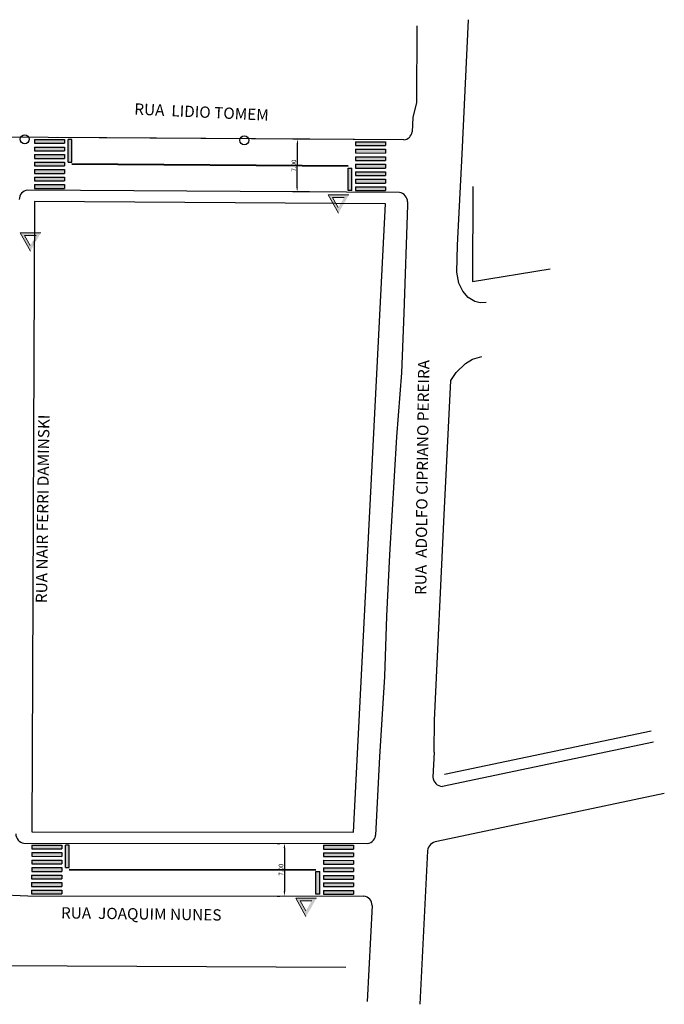
# Model space of a CAD drawing. Extents: x 411651 to 513794, y 7239296 to 7290907.
# Drawn here: x 412868 to 412954, y 7240787 to 7240918 of the extents above; entities that cross this region are included whole.
import ezdxf

# ---------------------------------------------------------------- set-up
doc = ezdxf.new("R2010")
doc.units = 0
doc.header["$MEASUREMENT"] = 0
doc.layers.get('0').update_dxf_attribs({"color": 250})
doc.layers.add('MURO_E_GRADE', color=5, linetype='Continuous', lineweight=0)
doc.layers.add('NOME-PONTO', color=7, linetype='Continuous')
doc.layers.add('POSTE', color=1, linetype='Continuous')
doc.styles.add('cotas', font='ARIALN.TTF')
doc.styles.add('jaime', font='comic.ttf')
doc.dimstyles.new('300M', dxfattribs={"dimscale": 0.3, "dimtxt": 2, "dimasz": 2, "dimexe": 2, "dimexo": 6, "dimgap": 0.5, "dimtad": 1, "dimzin": 0, "dimdsep": 46, "dimtxsty": 'cotas', "dimcen": 2, "dimdle": 1, "dimaunit": 1, "dimadec": 3, "dimazin": 0, "dimtfac": 1, "dimtmove": 2, "dimatfit": 3, "dimfxl": 1, "dimtolj": 1, "dimtzin": 0, "dimarcsym": 0})

# ---------------------------------------------------------------- blocks, each defined once
blk = doc.blocks.new('*D258')
at = {"color": 0, "lineweight": -2, "transparency": 16777216}
for p, q in [((412902.17, 7240808.15), (412902.55, 7240808.15)), ((412903.15, 7240807.55), (412903.15, 7240801.75)), ((412902.16, 7240801.15), (412902.55, 7240801.15))]:
    blk.add_line(p, q, dxfattribs=at)
at = {"color": 0, "transparency": 16777216}
for points in [[(412903.05, 7240807.55), (412903.25, 7240807.55), (412903.15, 7240808.15)], [(412903.05, 7240801.75), (412903.25, 7240801.75), (412903.15, 7240801.15)]]:
    blk.add_solid(points, dxfattribs=at)
at = {"layer": 'Defpoints', "color": 0, "transparency": 16777216}
for p in [(412903.97, 7240808.15, 942.9), (412903.15, 7240801.15), (412903.96, 7240801.15, 942.9)]:
    blk.add_point(p, dxfattribs=at)
at = {"color": 0, "transparency": 16777216, "insert": (412902.69, 7240804.65), "char_height": 0.6, "attachment_point": 5, "rotation": 89.9515, "style": 'cotas'}
blk.add_mtext('\\A1;7.00', dxfattribs=at)
blk = doc.blocks.new('*D267')
at = {"color": 0, "lineweight": -2, "transparency": 16777216}
for p, q in [((412906.52, 7240901.83), (412904.28, 7240901.84)), ((412904.84, 7240895.44), (412904.88, 7240901.24)), ((412906.47, 7240894.83), (412904.24, 7240894.84))]:
    blk.add_line(p, q, dxfattribs=at)
at = {"color": 0, "transparency": 16777216}
for points in [[(412904.78, 7240901.24), (412904.98, 7240901.24), (412904.88, 7240901.84)], [(412904.74, 7240895.44), (412904.94, 7240895.44), (412904.84, 7240894.84)]]:
    blk.add_solid(points, dxfattribs=at)
at = {"layer": 'Defpoints', "color": 0, "transparency": 16777216}
for p in [(412904.88, 7240901.84), (412908.32, 7240901.82, 952.2), (412908.27, 7240894.82, 952.2)]:
    blk.add_point(p, dxfattribs=at)
at = {"color": 0, "transparency": 16777216, "insert": (412904.4, 7240898.34), "char_height": 0.6, "attachment_point": 5, "rotation": 89.6075, "style": 'cotas'}
blk.add_mtext('\\A1;7.00', dxfattribs=at)

msp = doc.modelspace()

# ---------------------------------------------------------------- hatches: boundary and pattern name
at = {"true_color": 0x000000}
h = msp.add_hatch(color=18, dxfattribs=at)
h.dxf.hatch_style = 1
h.paths.add_polyline_path([(412873.87197, 7240901.79704), (412869.87197, 7240901.79704), (412869.87197, 7240901.30043), (412873.87197, 7240901.30043)])
h = msp.add_hatch(color=18, dxfattribs=at)
h.dxf.hatch_style = 1
h.paths.add_polyline_path([(412874.37472, 7240898.80043), (412874.87472, 7240898.80043), (412874.87472, 7240901.80043), (412874.37472, 7240901.80043)])
h = msp.add_hatch(color=18, dxfattribs=at)
h.dxf.hatch_style = 1
h.paths.add_polyline_path([(412916.61163, 7240901.5087), (412912.61163, 7240901.5087), (412912.61163, 7240901.01209), (412916.61163, 7240901.01209)])
h = msp.add_hatch(color=18, dxfattribs=at)
h.dxf.hatch_style = 1
h.paths.add_polyline_path([(412873.87451, 7240900.79704), (412869.87451, 7240900.79704), (412869.87451, 7240900.30043), (412873.87451, 7240900.30043)])
h = msp.add_hatch(color=18, dxfattribs=at)
h.dxf.hatch_style = 1
h.paths.add_polyline_path([(412916.61417, 7240900.5087), (412912.61417, 7240900.5087), (412912.61417, 7240900.01209), (412916.61417, 7240900.01209)])
h = msp.add_hatch(color=18, dxfattribs=at)
h.dxf.hatch_style = 1
h.paths.add_polyline_path([(412873.87197, 7240898.79704), (412869.87197, 7240898.79704), (412869.87197, 7240898.30043), (412873.87197, 7240898.30043)])
h = msp.add_hatch(color=18, dxfattribs=at)
h.dxf.hatch_style = 1
h.paths.add_polyline_path([(412873.87366, 7240899.79704), (412869.87366, 7240899.79704), (412869.87366, 7240899.30043), (412873.87366, 7240899.30043)])
h = msp.add_hatch(color=18, dxfattribs=at)
h.dxf.hatch_style = 1
h.paths.add_polyline_path([(412916.61332, 7240899.5087), (412912.61332, 7240899.5087), (412912.61332, 7240899.01209), (412916.61332, 7240899.01209)])
h = msp.add_hatch(color=18, dxfattribs=at)
h.dxf.hatch_style = 1
h.paths.add_polyline_path([(412873.87197, 7240897.79704), (412869.87197, 7240897.79704), (412869.87197, 7240897.30043), (412873.87197, 7240897.30043)])
h = msp.add_hatch(color=18, dxfattribs=at)
h.dxf.hatch_style = 1
h.paths.add_polyline_path([(412912.11163, 7240898.01209), (412911.61163, 7240898.01209), (412911.61163, 7240895.01209), (412912.11163, 7240895.01209)])
h = msp.add_hatch(color=18, dxfattribs=at)
h.dxf.hatch_style = 1
h.paths.add_polyline_path([(412916.61163, 7240898.5087), (412912.61163, 7240898.5087), (412912.61163, 7240898.01209), (412916.61163, 7240898.01209)])
h = msp.add_hatch(color=18, dxfattribs=at)
h.dxf.hatch_style = 1
h.paths.add_polyline_path([(412916.61163, 7240897.5087), (412912.61163, 7240897.5087), (412912.61163, 7240897.01209), (412916.61163, 7240897.01209)])
h = msp.add_hatch(color=18, dxfattribs=at)
h.dxf.hatch_style = 1
h.paths.add_polyline_path([(412873.87112, 7240896.79704), (412869.87112, 7240896.79704), (412869.87112, 7240896.30043), (412873.87112, 7240896.30043)])
h = msp.add_hatch(color=18, dxfattribs=at)
h.dxf.hatch_style = 1
h.paths.add_polyline_path([(412916.61078, 7240896.5087), (412912.61078, 7240896.5087), (412912.61078, 7240896.01209), (412916.61078, 7240896.01209)])
h = msp.add_hatch(color=18, dxfattribs=at)
h.dxf.hatch_style = 1
h.paths.add_polyline_path([(412873.87197, 7240895.79704), (412869.87197, 7240895.79704), (412869.87197, 7240895.30043), (412873.87197, 7240895.30043)])
h = msp.add_hatch(color=18, dxfattribs=at)
h.dxf.hatch_style = 1
h.paths.add_polyline_path([(412916.61163, 7240895.5087), (412912.61163, 7240895.5087), (412912.61163, 7240895.01209), (412916.61163, 7240895.01209)])
h = msp.add_hatch(color=18, dxfattribs=at)
h.dxf.hatch_style = 1
h.paths.add_polyline_path([(412873.5062, 7240807.92794), (412869.5062, 7240807.92794), (412869.5062, 7240807.43133), (412873.5062, 7240807.43133)])
h = msp.add_hatch(color=18, dxfattribs=at)
h.dxf.hatch_style = 1
h.paths.add_polyline_path([(412874.50896, 7240807.93133), (412874.00896, 7240807.93133), (412874.00896, 7240804.93133), (412874.50896, 7240804.93133)])
h = msp.add_hatch(color=18, dxfattribs=at)
h.dxf.hatch_style = 1
h.paths.add_polyline_path([(412912.33995, 7240807.89459), (412908.33995, 7240807.89459), (412908.33995, 7240807.39798), (412912.33995, 7240807.39798)])
h = msp.add_hatch(color=18, dxfattribs=at)
h.dxf.hatch_style = 1
h.paths.add_polyline_path([(412873.5079, 7240805.92794), (412869.5079, 7240805.92794), (412869.5079, 7240805.43133), (412873.5079, 7240805.43133)])
h = msp.add_hatch(color=18, dxfattribs=at)
h.dxf.hatch_style = 1
h.paths.add_polyline_path([(412873.50874, 7240806.92794), (412869.50874, 7240806.92794), (412869.50874, 7240806.43133), (412873.50874, 7240806.43133)])
h = msp.add_hatch(color=18, dxfattribs=at)
h.dxf.hatch_style = 1
h.paths.add_polyline_path([(412912.34164, 7240805.89459), (412908.34164, 7240805.89459), (412908.34164, 7240805.39798), (412912.34164, 7240805.39798)])
h = msp.add_hatch(color=18, dxfattribs=at)
h.dxf.hatch_style = 1
h.paths.add_polyline_path([(412912.34249, 7240806.89459), (412908.34249, 7240806.89459), (412908.34249, 7240806.39798), (412912.34249, 7240806.39798)])
h = msp.add_hatch(color=18, dxfattribs=at)
h.dxf.hatch_style = 1
h.paths.add_polyline_path([(412873.5062, 7240804.92794), (412869.5062, 7240804.92794), (412869.5062, 7240804.43133), (412873.5062, 7240804.43133)])
h = msp.add_hatch(color=18, dxfattribs=at)
h.dxf.hatch_style = 1
h.paths.add_polyline_path([(412912.33995, 7240804.89459), (412908.33995, 7240804.89459), (412908.33995, 7240804.39798), (412912.33995, 7240804.39798)])
h = msp.add_hatch(color=18, dxfattribs=at)
h.dxf.hatch_style = 1
h.paths.add_polyline_path([(412873.5062, 7240803.92794), (412869.5062, 7240803.92794), (412869.5062, 7240803.43133), (412873.5062, 7240803.43133)])
h = msp.add_hatch(color=18, dxfattribs=at)
h.dxf.hatch_style = 1
h.paths.add_polyline_path([(412907.83995, 7240804.39798), (412907.33995, 7240804.39798), (412907.33995, 7240801.39798), (412907.83995, 7240801.39798)])
h = msp.add_hatch(color=18, dxfattribs=at)
h.dxf.hatch_style = 1
h.paths.add_polyline_path([(412912.33995, 7240803.89459), (412908.33995, 7240803.89459), (412908.33995, 7240803.39798), (412912.33995, 7240803.39798)])
h = msp.add_hatch(color=18, dxfattribs=at)
h.dxf.hatch_style = 1
h.paths.add_polyline_path([(412873.50536, 7240802.92794), (412869.50536, 7240802.92794), (412869.50536, 7240802.43133), (412873.50536, 7240802.43133)])
h = msp.add_hatch(color=18, dxfattribs=at)
h.dxf.hatch_style = 1
h.paths.add_polyline_path([(412873.5062, 7240801.92794), (412869.5062, 7240801.92794), (412869.5062, 7240801.43133), (412873.5062, 7240801.43133)])
h = msp.add_hatch(color=18, dxfattribs=at)
h.dxf.hatch_style = 1
h.paths.add_polyline_path([(412912.3391, 7240802.89459), (412908.3391, 7240802.89459), (412908.3391, 7240802.39798), (412912.3391, 7240802.39798)])
h = msp.add_hatch(color=18, dxfattribs=at)
h.dxf.hatch_style = 1
h.paths.add_polyline_path([(412912.33995, 7240801.89459), (412908.33995, 7240801.89459), (412908.33995, 7240801.39798), (412912.33995, 7240801.39798)])
at = {"layer": 'MURO_E_GRADE', "lineweight": 0, "ltscale": 100}
h = msp.add_hatch(color=1, dxfattribs=at)
h.paths.add_polyline_path([(412911.72622, 7240894.42925), (412908.95293, 7240894.42925), (412910.32538, 7240892.00292)])
h.paths.add_polyline_path([(412910.3101, 7240892.74247), (412909.55213, 7240894.08248), (412911.08375, 7240894.08248)], flags=16)
h = msp.add_hatch(color=1, dxfattribs=at)
h.paths.add_polyline_path([(412870.73688, 7240889.39623), (412867.96359, 7240889.39623), (412869.33604, 7240886.9699)])
h.paths.add_polyline_path([(412869.32076, 7240887.70945), (412868.56279, 7240889.04946), (412870.09441, 7240889.04946)], flags=16)
h = msp.add_hatch(color=1, dxfattribs=at)
h.paths.add_polyline_path([(412907.41497, 7240800.848), (412904.64168, 7240800.848), (412906.01413, 7240798.42168)])
h.paths.add_polyline_path([(412905.99885, 7240799.16122), (412905.24088, 7240800.50123), (412906.7725, 7240800.50123)], flags=16)

# ---------------------------------------------------------------- linework, layer by layer
at = {"color": 18, "true_color": 0x000000}
for p, q in [((412869.87748, 7240901.80043, 952.50495), (412869.87705, 7240901.30043, 952.50495)), ((412869.87748, 7240901.80043, 952.50495), (412873.87747, 7240901.79704, 952.58655)), ((412873.87747, 7240901.79704, 952.50495), (412873.87705, 7240901.29704, 952.50495)), ((412874.37472, 7240898.80043, 952.58655), (412874.37472, 7240901.80043, 952.50505)), ((412874.87472, 7240901.80043, 952.50505), (412874.37472, 7240901.80043, 952.50505)), ((412874.87472, 7240898.80043, 952.58655), (412874.87472, 7240901.80043, 952.50505)), ((412912.61714, 7240901.51208, 952.131), (412912.61672, 7240901.01208, 952.131)), ((412912.61714, 7240901.51208, 952.131), (412916.61714, 7240901.50869, 952.2126)), ((412916.61714, 7240901.50869, 952.131), (412916.61671, 7240901.00869, 952.131)), ((412869.87663, 7240900.80043, 952.50495), (412869.87621, 7240900.30043, 952.50495)), ((412869.87621, 7240900.30043, 952.50495), (412873.8762, 7240900.29704, 952.58655)), ((412869.87663, 7240900.80043, 952.50495), (412873.87663, 7240900.79704, 952.58655)), ((412869.87705, 7240901.30043, 952.50495), (412873.87705, 7240901.29704, 952.58655)), ((412873.87663, 7240900.79704, 952.50495), (412873.8762, 7240900.29704, 952.50495)), ((412912.61629, 7240900.51208, 952.131), (412912.61587, 7240900.01208, 952.131)), ((412912.61629, 7240900.51208, 952.131), (412916.61629, 7240900.50869, 952.2126)), ((412912.61672, 7240901.01208, 952.131), (412916.61671, 7240901.00869, 952.2126)), ((412916.61629, 7240900.50869, 952.131), (412916.61587, 7240900.00869, 952.131)), ((412869.87493, 7240898.80043, 952.50495), (412869.87451, 7240898.30043, 952.50495)), ((412869.87493, 7240898.80043, 952.50495), (412873.87493, 7240898.79704, 952.58655)), ((412869.87578, 7240899.80043, 952.50495), (412869.87536, 7240899.30043, 952.50495)), ((412869.87536, 7240899.30043, 952.50495), (412873.87536, 7240899.29704, 952.58655)), ((412869.87578, 7240899.80043, 952.50495), (412873.87578, 7240899.79704, 952.58655)), ((412873.87493, 7240898.79704, 952.50495), (412873.87451, 7240898.29704, 952.50495)), ((412873.87578, 7240899.79704, 952.50495), (412873.87536, 7240899.29704, 952.50495)), ((412874.37472, 7240898.80043, 952.58655), (412874.87472, 7240898.80043, 952.58655)), ((412912.61545, 7240899.51208, 952.131), (412912.61502, 7240899.01208, 952.131)), ((412912.61502, 7240899.01208, 952.131), (412916.61502, 7240899.00869, 952.2126)), ((412912.61545, 7240899.51208, 952.131), (412916.61544, 7240899.50869, 952.2126)), ((412912.61587, 7240900.01208, 952.131), (412916.61587, 7240900.00869, 952.2126)), ((412916.61544, 7240899.50869, 952.131), (412916.61502, 7240899.00869, 952.131)), ((412869.87409, 7240897.80043, 952.50495), (412869.87366, 7240897.30043, 952.50495)), ((412869.87409, 7240897.80043, 952.50495), (412873.87409, 7240897.79704, 952.58655)), ((412869.87451, 7240898.30043, 952.50495), (412873.87451, 7240898.29704, 952.58655)), ((412873.87409, 7240897.79704, 952.50495), (412873.87366, 7240897.29704, 952.50495)), ((412911.61163, 7240895.01209, 952.131), (412911.61163, 7240898.01209, 952.0495)), ((412911.61163, 7240898.01209, 952.0495), (412912.11163, 7240898.01209, 952.0495)), ((412912.11163, 7240895.01209, 952.131), (412912.11163, 7240898.01209, 952.0495)), ((412912.61375, 7240897.51208, 952.131), (412912.61333, 7240897.01209, 952.131)), ((412912.61375, 7240897.51208, 952.131), (412916.61375, 7240897.5087, 952.2126)), ((412912.6146, 7240898.51208, 952.131), (412912.61417, 7240898.01208, 952.131)), ((412912.61417, 7240898.01208, 952.131), (412916.61417, 7240898.0087, 952.2126)), ((412912.6146, 7240898.51208, 952.131), (412916.6146, 7240898.5087, 952.2126)), ((412916.61375, 7240897.5087, 952.131), (412916.61333, 7240897.0087, 952.131)), ((412916.6146, 7240898.5087, 952.131), (412916.61417, 7240898.0087, 952.131)), ((412869.87324, 7240896.80043, 952.50495), (412869.87282, 7240896.30043, 952.50495)), ((412869.87282, 7240896.30043, 952.50495), (412873.87281, 7240896.29704, 952.58655)), ((412869.87324, 7240896.80043, 952.50495), (412873.87324, 7240896.79704, 952.58655)), ((412869.87366, 7240897.30043, 952.50495), (412873.87366, 7240897.29704, 952.58655)), ((412873.87324, 7240896.79704, 952.50495), (412873.87281, 7240896.29704, 952.50495)), ((412912.6129, 7240896.51209, 952.131), (412912.61248, 7240896.01209, 952.131)), ((412912.6129, 7240896.51209, 952.131), (412916.6129, 7240896.5087, 952.2126)), ((412912.61333, 7240897.01209, 952.131), (412916.61333, 7240897.0087, 952.2126)), ((412916.6129, 7240896.5087, 952.131), (412916.61248, 7240896.0087, 952.131)), ((412869.87239, 7240895.80043, 952.50495), (412869.87197, 7240895.30043, 952.50495)), ((412869.87197, 7240895.30043, 952.50495), (412873.87197, 7240895.29704, 952.58655)), ((412869.87239, 7240895.80043, 952.50495), (412873.87239, 7240895.79704, 952.58655)), ((412873.87239, 7240895.79704, 952.50495), (412873.87197, 7240895.29704, 952.50495)), ((412912.11163, 7240895.01209, 952.131), (412911.61163, 7240895.01209, 952.131)), ((412912.61206, 7240895.51209, 952.131), (412912.61163, 7240895.01209, 952.131)), ((412912.61163, 7240895.01209, 952.131), (412916.61163, 7240895.0087, 952.2126)), ((412912.61206, 7240895.51209, 952.131), (412916.61205, 7240895.5087, 952.2126)), ((412912.61248, 7240896.01209, 952.131), (412916.61248, 7240896.0087, 952.2126)), ((412916.61205, 7240895.5087, 952.131), (412916.61163, 7240895.0087, 952.131)), ((412869.51171, 7240807.93133, 942.20033), (412869.51129, 7240807.43133, 942.20033)), ((412869.51129, 7240807.43133, 942.20033), (412873.51129, 7240807.42794, 942.28193)), ((412869.51171, 7240807.93133, 942.20033), (412873.51171, 7240807.92794, 942.28193)), ((412873.51171, 7240807.92794, 942.20033), (412873.51129, 7240807.42794, 942.20033)), ((412874.00896, 7240804.93133, 942.20033), (412874.00896, 7240807.93133, 942.11883)), ((412874.50896, 7240807.93133, 942.11883), (412874.00896, 7240807.93133, 942.11883)), ((412874.50896, 7240804.93133, 942.20033), (412874.50896, 7240807.93133, 942.11883)), ((412908.33995, 7240807.89798, 943.07367), (412908.33995, 7240807.39798, 943.07367)), ((412908.33995, 7240807.89798, 942.9921), (412912.33995, 7240807.89459, 943.0737)), ((412908.33995, 7240807.39798, 942.99211), (412912.33995, 7240807.39459, 943.07371)), ((412912.33995, 7240807.89459, 943.07367), (412912.33995, 7240807.39459, 943.07367)), ((412869.51002, 7240805.93133, 942.20033), (412869.5096, 7240805.43133, 942.20033)), ((412869.51002, 7240805.93133, 942.20033), (412873.51002, 7240805.92794, 942.28193)), ((412869.51087, 7240806.93133, 942.20033), (412869.51044, 7240806.43133, 942.20033)), ((412869.51044, 7240806.43133, 942.20033), (412873.51044, 7240806.42794, 942.28193)), ((412869.51087, 7240806.93133, 942.20033), (412873.51087, 7240806.92794, 942.28193)), ((412873.51002, 7240805.92794, 942.20033), (412873.50959, 7240805.42794, 942.20033)), ((412873.51087, 7240806.92794, 942.20033), (412873.51044, 7240806.42794, 942.20033)), ((412908.33995, 7240806.89798, 942.99212), (412912.33995, 7240806.89459, 943.07372)), ((412908.33995, 7240806.89798, 943.07367), (412908.33995, 7240806.39798, 943.07367)), ((412908.33995, 7240806.39798, 942.99213), (412912.33995, 7240806.39459, 943.07373)), ((412908.33995, 7240805.89798, 942.99214), (412912.33995, 7240805.89459, 943.07374)), ((412908.33995, 7240805.89798, 943.07367), (412908.33995, 7240805.39798, 943.07367)), ((412912.33995, 7240806.89459, 943.07367), (412912.33995, 7240806.39459, 943.07367)), ((412912.33995, 7240805.89459, 943.07367), (412912.33995, 7240805.39459, 943.07367)), ((412869.50917, 7240804.93133, 942.20033), (412869.50875, 7240804.43133, 942.20033)), ((412869.50917, 7240804.93133, 942.20033), (412873.50917, 7240804.92794, 942.28193)), ((412869.5096, 7240805.43133, 942.20033), (412873.50959, 7240805.42794, 942.28193)), ((412873.50917, 7240804.92794, 942.20033), (412873.50875, 7240804.42794, 942.20033)), ((412874.00896, 7240804.93133, 942.20033), (412874.50896, 7240804.93133, 942.20033)), ((412908.33995, 7240805.39798, 942.99215), (412912.33995, 7240805.39459, 943.07374)), ((412908.33995, 7240804.89798, 942.99216), (412912.33995, 7240804.89459, 943.07375)), ((412908.33995, 7240804.89798, 943.07367), (412908.33995, 7240804.39798, 943.07367)), ((412912.33995, 7240804.89459, 943.07367), (412912.33995, 7240804.39459, 943.07367)), ((412869.50832, 7240803.93133, 942.20033), (412869.5079, 7240803.43133, 942.20033)), ((412869.5079, 7240803.43133, 942.20033), (412873.5079, 7240803.42794, 942.28193)), ((412869.50832, 7240803.93133, 942.20033), (412873.50832, 7240803.92794, 942.28193)), ((412869.50875, 7240804.43133, 942.20033), (412873.50875, 7240804.42794, 942.28193)), ((412873.50832, 7240803.92794, 942.20033), (412873.5079, 7240803.42794, 942.20033)), ((412907.33995, 7240801.39798, 943.07367), (412907.33995, 7240804.39798, 942.99216)), ((412907.33995, 7240804.39798, 942.99216), (412907.83995, 7240804.39798, 942.99216)), ((412907.83995, 7240801.39798, 943.07367), (412907.83995, 7240804.39798, 942.99216)), ((412908.33995, 7240804.39798, 942.99216), (412912.33995, 7240804.39459, 943.07376)), ((412908.33995, 7240803.89798, 942.99217), (412912.33995, 7240803.89459, 943.07377)), ((412908.33995, 7240803.89798, 943.07367), (412908.33995, 7240803.39798, 943.07367)), ((412908.33995, 7240803.39798, 942.99218), (412912.33995, 7240803.39459, 943.07378)), ((412912.33995, 7240803.89459, 943.07367), (412912.33995, 7240803.39459, 943.07367)), ((412869.50663, 7240801.93133, 942.20033), (412869.50621, 7240801.43133, 942.20033)), ((412869.50663, 7240801.93133, 942.20033), (412873.50663, 7240801.92794, 942.28193)), ((412869.50748, 7240802.93133, 942.20033), (412869.50705, 7240802.43133, 942.20033)), ((412869.50705, 7240802.43133, 942.20033), (412873.50705, 7240802.42794, 942.28193)), ((412869.50748, 7240802.93133, 942.20033), (412873.50748, 7240802.92794, 942.28193)), ((412873.50663, 7240801.92794, 942.20033), (412873.5062, 7240801.42794, 942.20033)), ((412873.50748, 7240802.92794, 942.20033), (412873.50705, 7240802.42794, 942.20033)), ((412908.33995, 7240802.89798, 942.99219), (412912.33995, 7240802.89459, 943.07379)), ((412908.33995, 7240802.89798, 943.07367), (412908.33995, 7240802.39798, 943.07367)), ((412908.33995, 7240802.39798, 942.9922), (412912.33995, 7240802.39459, 943.0738)), ((412908.33995, 7240801.89798, 942.99221), (412912.33995, 7240801.89459, 943.07381)), ((412908.33995, 7240801.89798, 943.07367), (412908.33995, 7240801.39798, 943.07367)), ((412912.33995, 7240802.89459, 943.07367), (412912.33995, 7240802.39459, 943.07367)), ((412912.33995, 7240801.89459, 943.07367), (412912.33995, 7240801.39459, 943.07367)), ((412869.50621, 7240801.43133, 942.20033), (412873.5062, 7240801.42794, 942.28193)), ((412907.83995, 7240801.39798, 943.07367), (412907.33995, 7240801.39798, 943.07367)), ((412908.33995, 7240801.39798, 943.07367), (412912.33995, 7240801.39459, 943.07367))]:
    msp.add_line(p, q, dxfattribs=at)
at = {"color": 2}
for p, q in [((412911.61125, 7240898.20815, 952.14068), (412874.87434, 7240898.48938, 952.4953)), ((412911.61163, 7240898.25815, 952.14068), (412874.87472, 7240898.53938, 952.4953)), ((412911.61201, 7240898.30814, 952.14068), (412874.8751, 7240898.58938, 952.4953)), ((412874.50891, 7240804.62645, 942.22542), (412907.3399, 7240804.59481, 943.04896)), ((412874.50896, 7240804.67645, 942.22542), (412907.33995, 7240804.64481, 943.04896)), ((412874.50901, 7240804.72645, 942.22542), (412907.34, 7240804.69481, 943.04896))]:
    msp.add_line(p, q, dxfattribs=at)
at = {"layer": 'MURO_E_GRADE', "color": 1, "lineweight": 0, "ltscale": 100}
for p, q in [((412908.95293, 7240894.42925), (412910.32538, 7240892.00292)), ((412908.95293, 7240894.42925), (412911.72622, 7240894.42925)), ((412909.55213, 7240894.08248), (412911.08375, 7240894.08248)), ((412909.55213, 7240894.08248), (412910.3101, 7240892.74247)), ((412867.96359, 7240889.39623), (412869.33604, 7240886.9699)), ((412867.96359, 7240889.39623), (412870.73688, 7240889.39623)), ((412868.56279, 7240889.04946), (412870.09441, 7240889.04946)), ((412868.56279, 7240889.04946), (412869.32076, 7240887.70945)), ((412904.64168, 7240800.848), (412906.01413, 7240798.42168)), ((412904.64168, 7240800.848), (412907.41497, 7240800.848)), ((412905.24088, 7240800.50123), (412906.7725, 7240800.50123)), ((412905.24088, 7240800.50123), (412905.99885, 7240799.16122))]:
    msp.add_line(p, q, dxfattribs=at)
at = {"layer": 'NOME-PONTO', "color": 1}
for p, q in [((412919.0456, 7240901.74159, 952.11003), (412862.47863, 7240902.12913, 952.60986)), ((412919.0456, 7240901.74159, 952.11003), (412872.9573, 7240902.05734, 952.51727)), ((412918.43746, 7240894.7456, 952.11498), (412868.95802, 7240895.08458, 952.55218)), ((412952.26302, 7240821.61919, 944.425), (412924.15975, 7240815.72552, 944.65959)), ((412923.05791, 7240820.27833, 954.83133), (412922.90975, 7240816.96999, 948.08687)), ((412915.80681, 7240819.67511, 954.83133), (412915.28088, 7240809.2496, 942.864)), ((412953.69977, 7240814.76823, 944.425), (412923.42986, 7240808.42017, 944.67768)), ((412868.48498, 7240808.1822, 942.17938), (412914.19441, 7240808.14347, 943.11183)), ((412922.18488, 7240807.17017, 940.88188), (412921.15424, 7240786.73982, 917.43008)), ((412859.78455, 7240801.59391, 942.26307), (412868.97921, 7240801.18178, 942.18959)), ((412868.97921, 7240801.18178, 942.18959), (412913.72514, 7240801.14386, 943.10238)), ((412914.80877, 7240799.89097, 932.12132), (412914.16313, 7240787.09249, 917.43008))]:
    msp.add_line(p, q, dxfattribs=at)
at = {"layer": 'NOME-PONTO', "color": 4}
for p, q in [((412928.19922, 7240895.55745, 952.57167), (412928.17573, 7240882.92999, 951.40333)), ((412869.87397, 7240893.57827, 952.544), (412869.5132, 7240809.68133, 942.20033)), ((412916.61438, 7240893.25805, 952.131), (412869.87397, 7240893.57827, 952.544)), ((412912.32482, 7240809.64505, 943.07367), (412916.61438, 7240893.25805, 952.131)), ((412928.17573, 7240882.92999, 951.40333), (412938.49986, 7240884.6061, 951.43533)), ((412951.95514, 7240823.08726, 944.425), (412924.42666, 7240817.31412, 944.6548)), ((412869.5132, 7240809.68133, 942.20033), (412912.32482, 7240809.64505, 943.07367)), ((412911.32168, 7240791.64921, 943.11001), (412659.9302, 7240792.73231, 952.98038))]:
    msp.add_line(p, q, dxfattribs=at)
at = {"layer": 'NOME-PONTO', "color": 1, "elevation": 954.83133}
for points in [[(412930.00069, 7240880.09822), (412929.1796, 7240880.06458), (412928.50327, 7240880.25266), (412927.58599, 7240880.78823), (412926.86799, 7240881.6429), (412926.3663, 7240882.694), (412926.07844, 7240884.14781), (412926.18927, 7240887.74878), (412926.80009, 7240899.87622), (412927.6391, 7240917.7473)], [(412920.7551, 7240916.91313), (412920.72222, 7240906.71303), (412920.25001, 7240904.72895), (412920.12741, 7240902.81395)], [(412919.53059, 7240893.49148), (412919.50259, 7240893.05409), (412919.03405, 7240878.70716), (412918.73319, 7240870.77827), (412918.07093, 7240862.25213), (412917.13807, 7240846.56578), (412916.71868, 7240838.36295), (412916.44482, 7240830.36096), (412915.80681, 7240819.67511), (412915.80681, 7240819.67511), (412915.80681, 7240819.67511)], [(412923.05791, 7240820.27833), (412923.05791, 7240820.27833), (412923.05791, 7240820.27833), (412923.12737, 7240824.53436), (412924.42295, 7240851.87578), (412925.27329, 7240869.74478), (412926.01779, 7240870.8173), (412927.2226, 7240872.00358), (412928.17445, 7240872.58061), (412929.40271, 7240872.92482)]]:
    msp.add_lwpolyline(points, dxfattribs=at)
at = {"layer": 'NOME-PONTO', "color": 1}
for centre, radius, start, end in [((412918.88808, 7240902.98236, 952.11003), 1.25072, 277.2352841, 352.2617486), ((412869.11518, 7240893.84449, 942.17473), 1.25, 97.2226606, 180.642113), ((412918.27994, 7240893.50483, 957.54768), 1.25072, 359.3884717, 82.7647159), ((412924.22318, 7240817.03924, 944.6627), 1.31526, 183.018265, 267.2355992), ((412868.64214, 7240809.42228, 942.17938), 1.25, 179.357887, 262.7773394), ((412914.03466, 7240809.38702, 943.03472), 1.25378, 277.3206046, 0.5167535), ((412923.62263, 7240806.98319, 943.35369), 1.44985, 97.6404863, 172.5901439), ((412913.55885, 7240799.90497, 943.13109), 1.25, 359.357887, 82.3548073)]:
    msp.add_arc(centre, radius, start, end, dxfattribs=at)
at = {"layer": 'POSTE', "color": 6}
for centre in [(412868.594, 7240901.84129, 953.12833), (412897.8188, 7240901.70698, 952.7)]:
    msp.add_circle(centre, 0.6, dxfattribs=at)

# ---------------------------------------------------------------- texts
at = {"layer": 'NOME-PONTO', "color": 7, "linetype": 'Continuous', "char_height": 1.5, "width": 155.1990251, "attachment_point": 1, "style": 'jaime'}
for s, insert, rotation in [('{\\fArial|b0|i0|c0|p34;RUA  LIDIO TOMEM}', (412883.2072, 7240906.62642), 357.3829848), ('{\\fArial|b0|i0|c0|p34;RUA  ADOLFO CIPRIANO PEREIRA}', (412920.51572, 7240841.21784), 89.2195905), ('{\\fArial|b0|i0|c0|p34;RUA NAIR FERRI DAMINSKI}', (412870.05114, 7240840.12786), 89.2195905), ('{\\fArial|b0|i0|c0|p34;RUA  JOAQUIM NUNES}', (412873.42217, 7240799.66802), 359.2195905)]:
    msp.add_mtext(s, dxfattribs=dict(at, insert=insert, rotation=rotation))

# ---------------------------------------------------------------- dimensions: what is measured, and where the dimension line sits
at = {"color": 18, "true_color": 0x000000}
for p1, p2, distance, picture, middle in [((412908.26747, 7240894.81527, 952.20484), (412908.31542, 7240901.81511, 952.20484), 3.4307, '*D267', (412904.40449, 7240898.34182)), ((412903.9686, 7240808.15213, 942.90323), (412903.96267, 7240801.15213, 942.90323), -0.8143, '*D258', (412902.69499, 7240804.65321))]:
    dim = msp.add_aligned_dim(p1=p1, p2=p2, distance=distance, dimstyle='300M', dxfattribs=at)
    dim.commit()
    dim.dimension.update_dxf_attribs({"geometry": picture, "text_midpoint": middle})

doc.saveas('drawing.dxf')
